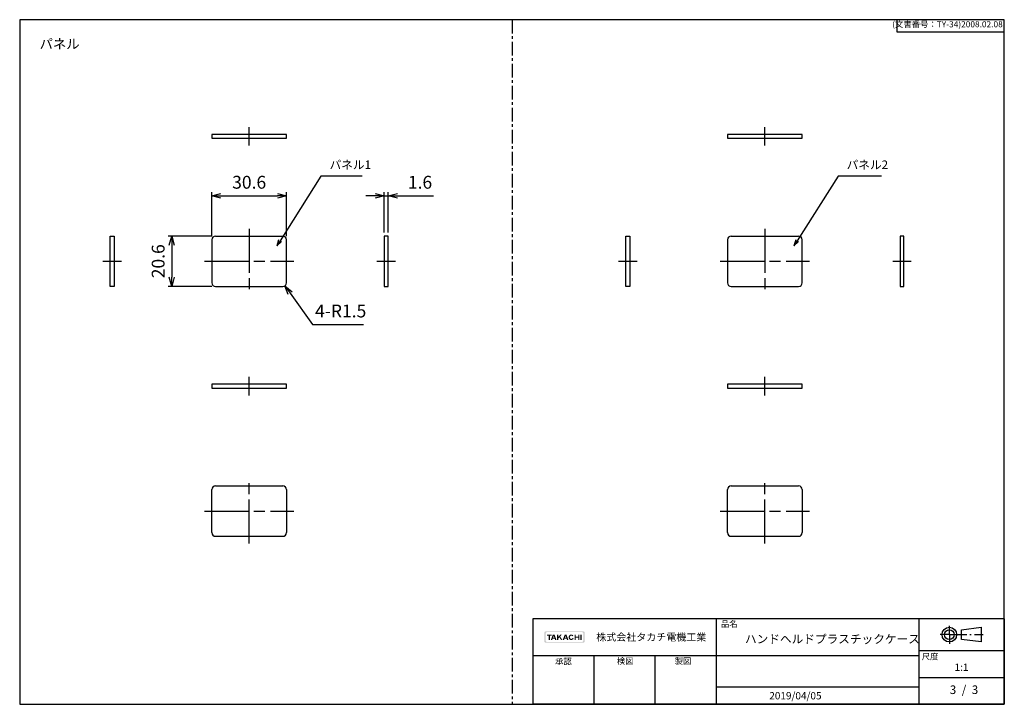
# Model space of a CAD drawing. Units: millimetres. Extents: x 0 to 1632, y 0 to 420.
# Drawn here: x 1229 to 1632, y 0 to 280 of the extents above; entities that cross this region are included whole.
import ezdxf
from ezdxf.enums import TextEntityAlignment as Align

# ---------------------------------------------------------------- set-up
doc = ezdxf.new("R2010")
doc.units = ezdxf.units.MM
doc.header["$LTSCALE"] = 1.5
for name, pattern in [('AM_ISO08W050', [18, 12, -1.5, 3, -1.5]), ('AM_ISO08W050x2', [9, 6, -0.75, 1.5, -0.75]), ('CENTER', [2, 1.25, -0.25, 0.25, -0.25]), ('gen7a', [6.875, 4.75, -0.875, 0.375, -0.875])]:
    doc.linetypes.add(name, pattern=pattern)
doc.layers.add('7A', color=4, linetype='gen7a')
doc.layers.add('RAHM2', color=1, linetype='Continuous')
for name, color, linetype, lineweight in [('AM_5', 3, 'Continuous', 25), ('AM_7', 4, 'AM_ISO08W050', 25), ('AM_8', 1, 'Continuous', 25), ('ﾊﾟﾈﾙ', 5, 'Continuous', 25)]:
    doc.layers.add(name, color=color, linetype=linetype, lineweight=lineweight)
doc.styles.get("Standard").update_dxf_attribs({"font": 'ISOCP.SHX', "bigfont": 'EXTFONT.SHX'})
doc.styles.add('takachi1', font='txt', dxfattribs={"height": 2.5})
doc.dimstyles.new('AM_JIS$0', dxfattribs={"dimtxt": 3.5, "dimasz": 2.5, "dimexe": 1, "dimexo": 1, "dimgap": 1.5, "dimtad": 3, "dimdsep": 46, "dimtxsty": 'Standard', "dimblk": 'OPEN30', "dimcen": 0, "dimclrd": 256, "dimclre": 256, "dimclrt": 2, "dimadec": 0, "dimazin": 2, "dimtp": 0.1, "dimtm": 0.1, "dimtfac": 0.71, "dimtmove": 0, "dimatfit": 3, "dimldrblk": 'OPEN30', "dimfxl": 0, "dimlwd": -1, "dimlwe": -1, "dimarcsym": 0})
doc.dimstyles.new('AM_JIS$4', dxfattribs={"dimtxt": 3.5, "dimasz": 2.5, "dimexe": 1, "dimexo": 1, "dimgap": 1.5, "dimtad": 3, "dimtoh": 1, "dimdsep": 46, "dimtxsty": 'Standard', "dimblk": 'OPEN30', "dimblk1": 'OPEN30', "dimblk2": 'OPEN30', "dimcen": 0, "dimclrd": 256, "dimclre": 256, "dimclrt": 2, "dimadec": 0, "dimazin": 2, "dimtp": 0.1, "dimtm": 0.1, "dimtfac": 0.71, "dimtdec": 3, "dimtofl": 0, "dimtmove": 0, "dimatfit": 0, "dimldrblk": 'OPEN30', "dimfxl": 0, "dimlwd": -1, "dimlwe": -1, "dimarcsym": 0})

# ---------------------------------------------------------------- blocks, each defined once
blk = doc.blocks.new('_Open30')
at = {"color": 0, "linetype": 'ByBlock', "lineweight": -2}
for p, q in [((-1, 0.26794919), (0, 0)), ((0, 0), (-1, -0.26794919)), ((0, 0), (-1, 0))]:
    blk.add_line(p, q, dxfattribs=at)
blk = doc.blocks.new('*D17')
at = {"layer": 'AM_5', "transparency": 16777216}
for p, q in [((1307.6235321113, 191.458191833705), (1307.6235321113, 209.458191833705)), ((1311.3735321113, 207.958191833705), (1334.473532111302, 207.958191833705)), ((1338.223532111302, 191.458191833705), (1338.223532111302, 209.458191833705))]:
    blk.add_line(p, q, dxfattribs=at)
at = {"layer": 'Defpoints', "color": 0, "transparency": 16777216}
for p in [(1338.223532111302, 207.958191833705), (1307.6235321113, 189.958191833705), (1338.223532111302, 189.958191833705)]:
    blk.add_point(p, dxfattribs=at)
at = {"layer": 'AM_5', "transparency": 16777216, "xscale": 3.75, "yscale": 3.75, "zscale": 3.75, "rotation": 180}
blk.add_blockref('_Open30', (1307.6235321113, 207.958191833705), dxfattribs=at)
at = {"layer": 'AM_5', "transparency": 16777216, "xscale": 3.75, "yscale": 3.75, "zscale": 3.75}
blk.add_blockref('_Open30', (1338.223532111302, 207.958191833705), dxfattribs=at)
at = {"layer": 'AM_5', "color": 2, "transparency": 16777216, "insert": (1322.923532111301, 212.833191833705), "char_height": 5.25, "attachment_point": 5}
blk.add_mtext('30.6', dxfattribs=at)
blk = doc.blocks.new('*D18')
at = {"layer": 'AM_5', "transparency": 16777216}
for p, q in [((1307.6235321113, 191.508191833705), (1289.7235321113, 191.508191833705)), ((1291.2235321113, 187.758191833705), (1291.2235321113, 174.658191833705)), ((1307.6235321113, 170.908191833705), (1289.7235321113, 170.908191833705))]:
    blk.add_line(p, q, dxfattribs=at)
at = {"layer": 'Defpoints', "color": 0, "transparency": 16777216}
for p in [(1309.1235321113, 191.508191833705), (1291.2235321113, 170.908191833705), (1309.1235321113, 170.908191833705)]:
    blk.add_point(p, dxfattribs=at)
at = {"layer": 'AM_5', "transparency": 16777216, "xscale": 3.75, "yscale": 3.75, "zscale": 3.75}
for p, rotation in [((1291.2235321113, 191.508191833705), 90), ((1291.2235321113, 170.908191833705), 270)]:
    blk.add_blockref('_Open30', p, dxfattribs=dict(at, rotation=rotation))
at = {"layer": 'AM_5', "color": 2, "transparency": 16777216, "insert": (1286.348015379017, 181.2081918337052), "char_height": 5.25, "attachment_point": 5, "rotation": 90}
blk.add_mtext('20.6', dxfattribs=at)
blk = doc.blocks.new('*D19')
at = {"layer": 'AM_5', "transparency": 16777216}
for p, q in [((1339.674823932282, 168.1359420489645), (1348.836283582506, 155.3085737358267)), ((1348.836283582506, 155.3085737358267), (1369.678745702752, 155.3085737358267))]:
    blk.add_line(p, q, dxfattribs=at)
at = {"layer": 'Defpoints', "color": 0, "transparency": 16777216}
for p in [(1336.623532111301, 172.408191833705), (1337.495329774438, 171.1875490380647)]:
    blk.add_point(p, dxfattribs=at)
at = {"layer": 'AM_5', "transparency": 16777216, "xscale": 3.75, "yscale": 3.75, "zscale": 3.75, "rotation": 125.5348788893433}
blk.add_blockref('_Open30', (1337.495329774438, 171.1875490380647), dxfattribs=at)
at = {"layer": 'AM_5', "color": 2, "transparency": 16777216, "insert": (1360.38251464263, 160.1835737358268), "char_height": 5.25, "attachment_point": 5}
blk.add_mtext('4-R1.5', dxfattribs=at)
blk = doc.blocks.new('*D20')
at = {"layer": 'AM_5', "transparency": 16777216}
for p, q in [((1374.473532111302, 207.958191833705), (1370.723532111302, 207.958191833705)), ((1378.223532111302, 192.958191833705), (1378.223532111302, 209.458191833705)), ((1378.223532111302, 207.958191833705), (1379.823532111302, 207.958191833705)), ((1379.823532111302, 192.958191833705), (1379.823532111302, 209.458191833705)), ((1383.573532111302, 207.958191833705), (1398.383965182168, 207.958191833705))]:
    blk.add_line(p, q, dxfattribs=at)
at = {"layer": 'Defpoints', "color": 0, "transparency": 16777216}
for p in [(1379.823532111302, 207.958191833705), (1378.223532111302, 191.458191833705), (1379.823532111302, 191.458191833705)]:
    blk.add_point(p, dxfattribs=at)
at = {"layer": 'AM_5', "transparency": 16777216, "xscale": 3.75, "yscale": 3.75, "zscale": 3.75}
blk.add_blockref('_Open30', (1378.223532111302, 207.958191833705), dxfattribs=at)
at = {"layer": 'AM_5', "transparency": 16777216, "xscale": 3.75, "yscale": 3.75, "zscale": 3.75, "rotation": 180}
blk.add_blockref('_Open30', (1379.823532111302, 207.958191833705), dxfattribs=at)
at = {"layer": 'AM_5', "color": 2, "transparency": 16777216, "insert": (1392.853748646735, 212.833191833705), "char_height": 5.25, "attachment_point": 5}
blk.add_mtext('1.6', dxfattribs=at)
blk = doc.blocks.new('TK-A3')
for p, q in [((359, 280), (359, 275)), ((359, 275), (403, 275))]:
    blk.add_line(p, q)
blk.add_lwpolyline([(0, 0), (403, 0), (403, 280), (0, 280.0000000000001)], close=True)
at = {"insert": (402.3592953827349, 276.108542987227), "char_height": 2.5, "width": 43.07840397728299, "attachment_point": 9}
blk.add_mtext('(文書番号：TY-34)2008.02.08', dxfattribs=at)
blk = doc.blocks.new('A$C0FAF06CF')
at = {"layer": 'AM_8'}
h = blk.add_hatch(color=1, dxfattribs=at)
edge = h.paths.add_edge_path()
edge.add_line((-8.013599999999968, -2.411500000000411), (8.013600000000068, -2.411500000000414))
edge.add_arc((8.013600000000054, -1.773380000000513), 0.6381199999999012, 270, 360)
edge.add_line((8.651719999999955, -1.773380000000513), (8.651719999999969, 1.773379999999486))
edge.add_arc((8.013600000000025, 1.773379999999429), 0.638119999999958, 5.103880138248065e-12, 90.0000000000013)
edge.add_line((8.013599999999997, 2.411499999999391), (-8.013599999999997, 2.411499999999387))
edge.add_arc((-8.013600000000025, 1.773379999999436), 0.638119999999951, 89.99999999999682, 179.9999999999955)
edge.add_line((-8.651719999999983, 1.773379999999486), (-8.651719999999983, -1.773380000000506))
edge.add_arc((-8.013600000000025, -1.773380000000458), 0.638119999999951, 180.0000000000043, 270.0000000000045)
edge = h.paths.add_edge_path(flags=16)
edge.add_line((-7.471939999999961, 2.092439999999486), (7.471940000000018, 2.092439999999479))
edge.add_arc((7.471940000000046, 1.550779999999479), 0.5416600000000003, 7.958078640513122e-13, 90.00000000000148, ccw=False)
edge.add_line((8.013600000000025, 1.550779999999486), (8.013600000000025, -1.550780000000506))
edge.add_arc((7.471940000000018, -1.550780000000502), 0.5416600000000074, 270, 359.99999999999966, ccw=False)
edge.add_line((7.471940000000018, -2.092440000000506), (-7.471939999999961, -2.092440000000513))
edge.add_arc((-7.471939999999961, -1.550780000000506), 0.5416600000000074, 180, 270, ccw=False)
edge.add_line((-8.013599999999968, -1.550780000000506), (-8.013599999999968, 1.550779999999486))
edge.add_arc((-7.471939999999961, 1.550779999999486), 0.5416600000000003, 90, 180, ccw=False)
for points in [[(-5.453699999999969, 0.5935999999994923), (-5.453699999999969, 1.038799999999492), (-7.531299999999987, 1.038799999999492), (-7.531299999999987, 0.5935999999994923), (-6.759619999999984, 0.5935999999994923), (-6.759619999999984, -1.224300000000516), (-6.225379999999973, -1.224300000000516), (-6.225379999999973, 0.5935999999994923)], [(-3.146079999999984, 1.038799999999492), (-3.146079999999984, -1.224300000000516), (-2.671199999999942, -1.224300000000516), (-2.671199999999942, -0.6184186206901412), (-2.193432261217481, -0.1027759420753025), (-1.520149446800417, -1.224300000000516), (-0.9571799999999939, -1.224300000000516), (-1.851807874889658, 0.2659306476478651), (-1.135707252964409, 1.038799999999492), (-1.788279380580377, 1.038799999999492), (-2.671199999999942, 0.08588602895155795), (-2.671199999999942, 1.038799999999492)], [(4.304715008555604, 1.038799999999492), (4.304715008555604, -1.224300000000516), (4.775885008555576, -1.224300000000516), (4.775885008555576, -0.3153500000005121), (5.829525008555606, -0.3153500000005121), (5.829525008555606, -1.224300000000516), (6.300695008555579, -1.224300000000516), (6.300695008555579, 1.038799999999492), (5.829525008555606, 1.038799999999492), (5.829525008555606, 0.1298499999994878), (4.775885008555576, 0.1298499999994878), (4.775885008555576, 1.038799999999492)], [(7.28013500855559, -1.224300000000516), (7.28013500855559, 1.038799999999492), (6.805255008555605, 1.038799999999492), (6.805255008555605, -1.224300000000516)]]:
    blk.add_hatch(color=1, dxfattribs=at).paths.add_polyline_path(points)
h = blk.add_hatch(color=1, dxfattribs=at)
h.paths.add_polyline_path([(-5.264049114754044, -1.224300000000516), (-5.084217508196673, -0.7345800000005109), (-4.161102491803263, -0.7345800000005109), (-3.981270885245877, -1.224300000000516), (-3.420619999999971, -1.224300000000516), (-4.251659999999958, 1.038799999999492), (-4.993659999999977, 1.038799999999492), (-5.82469999999995, -1.224300000000516)])
h.paths.add_polyline_path([(-4.332759934426207, -0.2671200000005083), (-4.912560065573729, -0.2671200000005083), (-4.622659999999968, 0.5223399999994971)], flags=16)
h = blk.add_hatch(color=1, dxfattribs=at)
h.paths.add_polyline_path([(-0.1961891147540484, -1.224300000000516), (-0.01635750819667692, -0.7345800000005109), (0.9067575081967476, -0.7345800000005109), (1.086589114754119, -1.224300000000516), (1.647240000000011, -1.224300000000516), (0.8162000000000376, 1.038799999999492), (0.07420000000001892, 1.038799999999492), (-0.7568399999999542, -1.224300000000516)])
h.paths.add_polyline_path([(0.7351000655737892, -0.2671200000005083), (0.1552999344262673, -0.2671200000005083), (0.4452000000000282, 0.5223399999994971)], flags=16)
h = blk.add_hatch(color=1, dxfattribs=at)
edge = h.paths.add_edge_path()
edge.add_ellipse((2.878960000000006, -0.09275000000052636), major_axis=(0, 0.7271600000000495), ratio=0.8673469387754512, start_angle=304.6510247185947, end_angle=609.4109213221484)
edge.add_line((3.469375036740871, -0.3484654247793539), (3.941135008555591, -0.5527900000005097))
edge.add_arc((2.878960000000006, -0.09275000000051214), 1.157520000000027, 38.550540790803325, 336.58201840165333, ccw=False)
edge.add_line((3.784208621486187, 0.6286219454599618), (3.397792961318373, 0.3206961337928842))
blk = doc.blocks.new('TK-仕様書NEW')
for p, q in [((0, 35), (-193, 35)), ((-193, 35), (-193, 0)), ((-118, 35), (-118, 0)), ((-35, 35), (-35, 0)), ((0, 35), (0, 0)), ((-17.5, 30.5), (-9.5, 31.5)), ((-17.5, 26.5), (-17.5, 30.5)), ((-9.5, 31.5), (-9.5, 25.5)), ((-9.5, 25.5), (-17.5, 26.5)), ((-35, 22), (0, 22)), ((-193.0000000000001, 19.99999999999994), (-35, 19.99999999999994)), ((-168.0000000000001, 19.99999999999994), (-168, 0)), ((-143.0000000000001, 19.99999999999994), (-143, 0)), ((-35, 11), (0, 11)), ((-35.00000000000011, 7), (-118, 7)), ((0, 0), (-193, 0))]:
    blk.add_line(p, q)
for radius in [3, 2]:
    blk.add_circle((-22.5, 28.5), radius)
at = {"layer": '7A'}
for q in [(-26.22303737125117, 28.5), (-22.5, 32.07478664473149), (-22.5, 24.78991724228479), (-8.718691599714703, 28.5)]:
    blk.add_line((-22.5, 28.5), q, dxfattribs=at)
at = {"xscale": 0.96, "yscale": 0.96, "zscale": 0.96}
blk.add_blockref('A$C0FAF06CF', (-180, 27.49999999999997), dxfattribs=at)
at = {"insert": (-167, 27.49999999999997), "char_height": 3, "width": 42.88435181670968, "attachment_point": 4}
blk.add_mtext('\\fＭＳ ゴシック|b0|i0|c128|p49;株式会社タカチ電機工業', dxfattribs=at)
for tag, p in [('品名', (-106.1561493930892, 24.94727555274869)), ('型番', (-106.139168248561, 11.53771236320705))]:
    blk.add_attdef(tag, p, '', height=3.5)
for tag, height, p in [('GEN-TITLE-SCA', 3, (-17.5, 14.79266317345349)), ('承認', 3.5, (-180.7195176573869, 7.729076668239944)), ('検図', 3.5, (-155.5000000000001, 7.729076668239941)), ('製図', 3.5, (-130.5000000000001, 7.729076668239941)), ('総ページ数', 3.5, (-12, 5.5)), ('ページNO.', 3.5, (-21, 5.5))]:
    blk.add_attdef(tag, text='', height=height).set_placement(p, align=Align.MIDDLE)
blk.add_attdef('GEN-TITLE-DAT', text='', height=3).set_placement((-85.5, 3.5), align=Align.MIDDLE_CENTER)
at = {"layer": 'RAHM2', "char_height": 2.5}
for s, insert, width, attachment_point in [('品名', (-116, 32.55103540727967), 90, 4), ('尺度', (-33.80025513713144, 20.80103540727967), 20, 1), ('承認', (-180.4289022005786, 18.8010354072796), 17, 2), ('検図', (-155.1678725559622, 18.92584712714763), 17, 2), ('製図', (-131.4954787961751, 18.95800561859733), 17, 2)]:
    blk.add_mtext(s, dxfattribs=dict(at, insert=insert, width=width, attachment_point=attachment_point))
at = {"layer": 'RAHM2', "color": 0, "insert": (-16.5, 5.5), "char_height": 3.5, "width": 4.469919821818735, "attachment_point": 5}
blk.add_mtext('/', dxfattribs=at)
blk = doc.blocks.new('*S78')
at = {"layer": 'AM_5', "color": 3}
for p, q in [((1352.323133389224, 216.0738262624482), (1335.560986396908, 189.6127782440207)), ((1369.181466722558, 216.0738262624482), (1352.323133389224, 216.0738262624482))]:
    blk.add_line(p, q, dxfattribs=at)
at = {"layer": 'AM_5', "color": 3, "linetype": 'Continuous'}
for p, q in [((1334.995098603807, 189.9712483379682), (1334.223157781164, 187.5008562296234)), ((1335.560986396908, 189.6127782440207), (1334.223157781164, 187.5008562296234)), ((1334.223157781164, 187.5008562296234), (1336.126874190009, 189.2543081500732))]:
    blk.add_line(p, q, dxfattribs=at)
at = {"layer": 'AM_5', "color": 2, "insert": (1355.823133389224, 217.8238262624482), "char_height": 3.5, "attachment_point": 7}
blk.add_mtext('パネル1', dxfattribs=at)
blk = doc.blocks.new('*S79')
at = {"layer": 'AM_5', "color": 3}
for p, q in [((1563.958096415266, 216.0738262624482), (1547.195949422949, 189.6127782440207)), ((1581.726636441512, 216.0738262624482), (1563.958096415266, 216.0738262624482))]:
    blk.add_line(p, q, dxfattribs=at)
at = {"layer": 'AM_5', "color": 3, "linetype": 'Continuous'}
for p, q in [((1546.630061629848, 189.9712483379682), (1545.858120807205, 187.5008562296234)), ((1547.195949422949, 189.6127782440207), (1545.858120807205, 187.5008562296234)), ((1545.858120807205, 187.5008562296234), (1547.76183721605, 189.2543081500732))]:
    blk.add_line(p, q, dxfattribs=at)
at = {"layer": 'AM_5', "color": 2, "insert": (1567.458096415266, 217.8238262624482), "char_height": 3.5, "attachment_point": 7}
blk.add_mtext('パネル2', dxfattribs=at)

msp = doc.modelspace()

# ---------------------------------------------------------------- linework, layer by layer
at = {"layer": 'AM_7', "linetype": 'CENTER', "ltscale": 3}
msp.add_line((1430.5, 280.0000000000001), (1430.5, 0), dxfattribs=at)
at = {"layer": 'AM_7', "linetype": 'AM_ISO08W050x2'}
for p, q in [((1322.923532111301, 228.508191833705), (1322.923532111301, 236.108191833705)), ((1534.009758181673, 228.508191833705), (1534.009758181673, 236.108191833705)), ((1263.0235321113, 181.208191833705), (1270.6235321113, 181.208191833705)), ((1375.223532111302, 181.208191833705), (1382.823532111302, 181.208191833705)), ((1474.109758181672, 181.208191833705), (1481.709758181672, 181.208191833705)), ((1586.309758181674, 181.208191833705), (1593.909758181674, 181.208191833705)), ((1322.923532111301, 126.308191833705), (1322.923532111301, 133.908191833705)), ((1534.009758181673, 126.308191833705), (1534.009758181673, 133.908191833705))]:
    msp.add_line(p, q, dxfattribs=at)
at = {"layer": 'AM_7'}
for p, q in [((1322.923532111301, 194.508191833705), (1322.923532111301, 167.908191833705)), ((1534.009758181673, 194.508191833705), (1534.009758181673, 167.908191833705)), ((1304.6235321113, 181.208191833705), (1341.223532111302, 181.208191833705)), ((1515.709758181672, 181.208191833705), (1552.309758181674, 181.208191833705)), ((1322.923532111301, 65.70819183370492), (1322.923532111301, 92.30819183370494)), ((1534.009758181673, 65.70819183370492), (1534.009758181673, 92.30819183370494)), ((1304.6235321113, 79.00819183370493), (1341.223532111302, 79.00819183370493)), ((1515.709758181672, 79.00819183370493), (1552.309758181674, 79.00819183370493))]:
    msp.add_line(p, q, dxfattribs=at)
at = {"layer": 'ﾊﾟﾈﾙ'}
for p, q in [((1307.6235321113, 233.108191833705), (1307.6235321113, 231.508191833705)), ((1338.223532111302, 233.108191833705), (1307.6235321113, 233.108191833705)), ((1307.6235321113, 231.508191833705), (1338.223532111302, 231.508191833705)), ((1338.223532111302, 231.508191833705), (1338.223532111302, 233.108191833705)), ((1518.709758181672, 233.108191833705), (1518.709758181672, 231.508191833705)), ((1549.309758181674, 233.108191833705), (1518.709758181672, 233.108191833705)), ((1518.709758181672, 231.508191833705), (1549.309758181674, 231.508191833705)), ((1549.309758181674, 231.508191833705), (1549.309758181674, 233.108191833705)), ((1266.0235321113, 170.908191833705), (1266.0235321113, 191.508191833705)), ((1266.0235321113, 191.508191833705), (1267.6235321113, 191.508191833705)), ((1267.6235321113, 191.508191833705), (1267.6235321113, 170.908191833705)), ((1307.6235321113, 190.008191833705), (1307.6235321113, 172.408191833705)), ((1309.1235321113, 191.508191833705), (1336.723532111302, 191.508191833705)), ((1338.223532111302, 172.408191833705), (1338.223532111302, 190.008191833705)), ((1378.223532111302, 191.508191833705), (1378.223532111302, 170.908191833705)), ((1379.823532111302, 191.508191833705), (1378.223532111302, 191.508191833705)), ((1379.823532111302, 170.908191833705), (1379.823532111302, 191.508191833705)), ((1477.109758181672, 170.908191833705), (1477.109758181672, 191.508191833705)), ((1477.109758181672, 191.508191833705), (1478.709758181672, 191.508191833705)), ((1478.709758181672, 191.508191833705), (1478.709758181672, 170.908191833705)), ((1518.709758181672, 190.008191833705), (1518.709758181672, 172.408191833705)), ((1520.209758181672, 191.508191833705), (1547.809758181674, 191.508191833705)), ((1549.309758181674, 172.408191833705), (1549.309758181674, 190.008191833705)), ((1589.309758181674, 191.508191833705), (1589.309758181674, 170.908191833705)), ((1590.909758181674, 191.508191833705), (1589.309758181674, 191.508191833705)), ((1590.909758181674, 170.908191833705), (1590.909758181674, 191.508191833705)), ((1267.6235321113, 170.908191833705), (1266.0235321113, 170.908191833705)), ((1309.1235321113, 170.908191833705), (1336.723532111302, 170.908191833705)), ((1378.223532111302, 170.908191833705), (1379.823532111302, 170.908191833705)), ((1478.709758181672, 170.908191833705), (1477.109758181672, 170.908191833705)), ((1520.209758181672, 170.908191833705), (1547.809758181674, 170.908191833705)), ((1589.309758181674, 170.908191833705), (1590.909758181674, 170.908191833705)), ((1307.6235321113, 130.908191833705), (1307.6235321113, 129.308191833705)), ((1338.223532111302, 130.908191833705), (1307.6235321113, 130.908191833705)), ((1307.6235321113, 129.308191833705), (1338.223532111302, 129.308191833705)), ((1338.223532111302, 129.308191833705), (1338.223532111302, 130.908191833705)), ((1518.709758181672, 130.908191833705), (1518.709758181672, 129.308191833705)), ((1549.309758181674, 130.908191833705), (1518.709758181672, 130.908191833705)), ((1518.709758181672, 129.308191833705), (1549.309758181674, 129.308191833705)), ((1549.309758181674, 129.308191833705), (1549.309758181674, 130.908191833705)), ((1309.1235321113, 89.30819183370494), (1336.723532111302, 89.30819183370494)), ((1520.209758181672, 89.30819183370494), (1547.809758181674, 89.30819183370494)), ((1307.6235321113, 70.20819183370492), (1307.6235321113, 87.80819183370494)), ((1338.223532111302, 87.80819183370494), (1338.223532111302, 70.20819183370492)), ((1518.709758181672, 70.20819183370492), (1518.709758181672, 87.80819183370494)), ((1549.309758181674, 87.80819183370494), (1549.309758181674, 70.20819183370492)), ((1309.1235321113, 68.70819183370492), (1336.723532111302, 68.70819183370492)), ((1520.209758181672, 68.70819183370492), (1547.809758181674, 68.70819183370492))]:
    msp.add_line(p, q, dxfattribs=at)
for centre, radius, start, end in [((1309.1235321113, 190.008191833705), 1.5, 90, 180), ((1336.723532111302, 190.008191833705), 1.499999999999943, 0, 90), ((1520.209758181672, 190.008191833705), 1.5, 90, 180), ((1547.809758181674, 190.008191833705), 1.499999999999943, 0, 90), ((1309.1235321113, 172.4081918337049), 1.5, 179.9999999999968, 270), ((1336.723532111302, 172.408191833705), 1.499999999999943, 270, 0), ((1520.209758181672, 172.4081918337049), 1.5, 179.9999999999968, 270), ((1547.809758181674, 172.408191833705), 1.499999999999943, 270, 0), ((1309.1235321113, 87.808191833705), 1.5, 90.00000000000001, 180.0000000000033), ((1336.723532111302, 87.80819183370494), 1.499999999999943, 0, 90.00000000000001), ((1520.209758181672, 87.808191833705), 1.5, 90, 180.0000000000033), ((1547.809758181674, 87.80819183370494), 1.499999999999943, 0, 90), ((1309.1235321113, 70.20819183370486), 1.5, 180, 270), ((1336.723532111302, 70.20819183370492), 1.499999999999943, 270, 0), ((1520.209758181672, 70.20819183370486), 1.5, 180, 270), ((1547.809758181674, 70.20819183370492), 1.499999999999943, 270, 0)]:
    msp.add_arc(centre, radius, start, end, dxfattribs=at)

# ---------------------------------------------------------------- block references
at = {"lineweight": 0}
msp.add_blockref('TK-A3', (1229, 0), dxfattribs=at)
msp.add_blockref('TK-仕様書NEW', (1632, 0), dxfattribs=at).add_auto_attribs({'GEN-TITLE-DAT': '2019/04/05', '品名': 'ハンドヘルドプラスチックケース', 'GEN-TITLE-SCA': '1:1', 'ページNO.': '3', '総ページ数': '3'})
at = {"layer": 'AM_5'}
for name in ['*S78', '*S79']:
    msp.add_blockref(name, (0, 0), dxfattribs=at)

# ---------------------------------------------------------------- texts
at = {"insert": (1237.141562337551, 272.0896220427721), "char_height": 4, "attachment_point": 1, "style": 'takachi1'}
msp.add_mtext_dynamic_manual_height_columns('パネル', width=23.56452118390098, gutter_width=12.5, heights=[0], dxfattribs=at)

# ---------------------------------------------------------------- dimensions: what is measured, and where the dimension line sits
at = {"layer": 'AM_5'}
for base, p1, p2, picture, middle in [((1338.223532111302, 207.958191833705), (1307.6235321113, 189.958191833705), (1338.223532111302, 189.958191833705), '*D17', (1322.923532111301, 212.833191833705)), ((1379.823532111302, 207.958191833705), (1378.223532111302, 191.458191833705), (1379.823532111302, 191.458191833705), '*D20', (1392.853748646735, 212.833191833705))]:
    dim = msp.add_linear_dim(base=base, p1=p1, p2=p2, dimstyle='AM_JIS$0', override={"dimscale": 1.5}, dxfattribs=at)
    dim.commit()
    dim.dimension.update_dxf_attribs({"geometry": picture, "text_midpoint": middle})
dim = msp.add_linear_dim(base=(1291.2235321113, 170.908191833705), p1=(1309.1235321113, 191.508191833705), p2=(1309.1235321113, 170.908191833705), angle=90, dimstyle='AM_JIS$0', override={"dimscale": 1.5}, dxfattribs=at)
dim.commit()
dim.dimension.update_dxf_attribs({"geometry": '*D18', "text_midpoint": (1286.348015379017, 181.2081918337052)})
dim = msp.add_radius_dim(center=(1336.623532111301, 172.408191833705), mpoint=(1337.495329774438, 171.1875490380647), text='4-<>', dimstyle='AM_JIS$4', override={"dimscale": 1.5}, dxfattribs=at)
dim.commit()
dim.dimension.update_dxf_attribs({"geometry": '*D19', "text_midpoint": (1360.38251464263, 155.3085737358268), "dimtype": 164})

doc.saveas('drawing.dxf')
